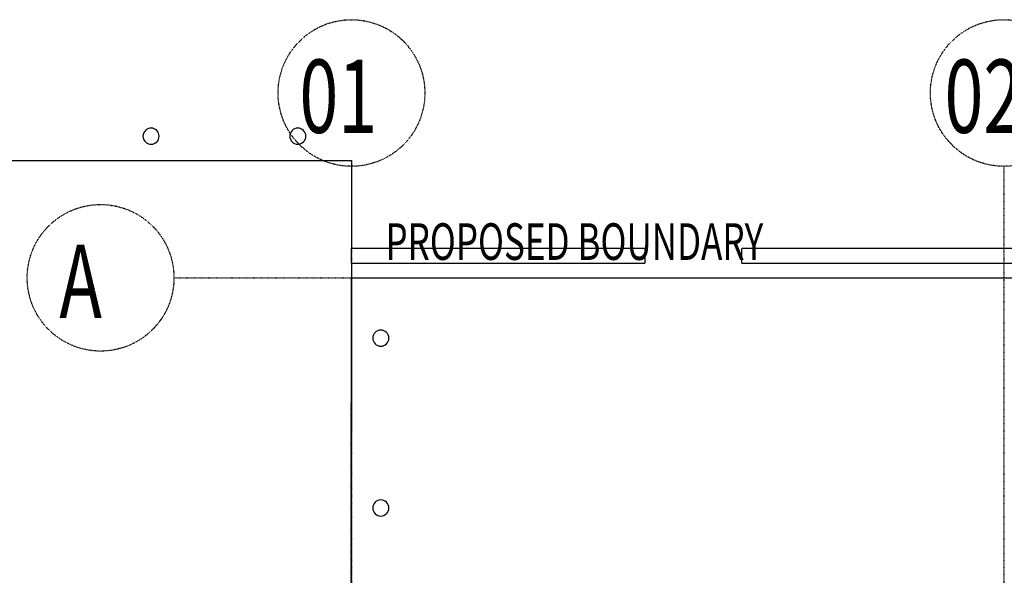
# Model space of a CAD drawing. Extents: x -12918 to 94749, y -46877 to 51700.
# Drawn here: x -3392 to 6675, y 25073 to 30758 of the extents above; entities that cross this region are included whole.
import ezdxf

# ---------------------------------------------------------------- set-up
doc = ezdxf.new("R2010")
doc.units = 0
doc.linetypes.add('X-2791-F$0$EDG-1DOT-2', pattern=[5, 2, -1.4, 0.2, -1.4])
for name, color, linetype in [('X-2791-F$0$A-FLOR-1', 11, 'CONTINUOUS'), ('X-2791-F$0$A-FLOR-2', 11, 'CONTINUOUS'), ('X-2791-F$0$A-GENM', 11, 'CONTINUOUS'), ('X-2791-F$0$C-PROP-LINE-1', 133, 'X-2791-F$0$EDG-1DOT-2'), ('X-2791-F$0$G-ANNO-TEXT-2', 31, 'CONTINUOUS'), ('X-2791-F$0$L-SITE', 11, 'CONTINUOUS'), ('X-2791-F$0$S-GRID-1', 133, 'X-2791-F$0$EDG-1DOT-2'), ('X-2791-F$0$S-GRID-IDEN', 133, 'X-2791-F$0$EDG-1DOT-2'), ('X-2791-F$0$S-GRID-IDEN-1', 133, 'X-2791-F$0$EDG-1DOT-2'), ('X-XREF', 7, 'CONTINUOUS')]:
    doc.layers.add(name, color=color, linetype=linetype)
doc.styles.add('X-2791-F$0$EDG', font='edg.shx', dxfattribs={"width": 0.9})

# ---------------------------------------------------------------- blocks, each defined once
blk = doc.blocks.new('X-2791-F')
at = {"layer": 'X-2791-F$0$A-FLOR-1'}
for p, q in [((-8254, 29316), (1, 29316)), ((1, 29316), (0, 28417)), ((0, 28267), (-7, 21603)), ((0, 20539), (0, 28117))]:
    blk.add_line(p, q, dxfattribs=at)
at = {"layer": 'X-2791-F$0$A-FLOR-2'}
blk.add_line((0, 28117), (47907, 28117), dxfattribs=at)
at = {"layer": 'X-2791-F$0$A-GENM'}
for p, q in [((3000, 28417), (0, 28417)), ((0, 28267), (0, 28417)), ((3000, 28417), (3000, 28267)), ((6990, 28417), (3990, 28417)), ((3990, 28267), (3990, 28417)), ((0, 28267), (3000, 28267)), ((3990, 28267), (6990, 28267))]:
    blk.add_line(p, q, dxfattribs=at)
at = {"layer": 'X-2791-F$0$C-PROP-LINE-1'}
for p, q in [((-7, 21603), (0, 28117)), ((0, 28117), (91455, 28117))]:
    blk.add_line(p, q, dxfattribs=at)
at = {"layer": 'X-2791-F$0$L-SITE'}
for centre, start, end in [((-2049, 29566), 0, 180), ((-549, 29566), 0, 180), ((-2049, 29566), 180, 0), ((-549, 29566), 180, 0), ((300, 27500), 0, 180), ((300, 27500), 180, 0), ((300, 25762), 0, 180), ((300, 25762), 180, 0)]:
    blk.add_arc(centre, 82.5, start, end, dxfattribs=at)
at = {"layer": 'X-2791-F$0$S-GRID-1'}
for p, q in [((0, 29258), (0, 0)), ((6669, 29258), (6669, 0)), ((-1815, 28117), (74704, 28117))]:
    blk.add_line(p, q, dxfattribs=at)
at = {"layer": 'X-2791-F$0$S-GRID-IDEN'}
for centre in [(0, 30008), (6669, 30008), (-2565, 28117)]:
    blk.add_circle(centre, 750, dxfattribs=at)
at = {"layer": 'X-2791-F$0$G-ANNO-TEXT-2', "style": 'X-2791-F$0$EDG', "width": 0.7}
blk.add_text('PROPOSED BOUNDARY', height=375, dxfattribs=at).set_placement((347, 28300))
at = {"layer": 'X-2791-F$0$S-GRID-IDEN-1', "style": 'X-2791-F$0$EDG', "width": 0.7}
for s, p in [('01', (-532, 29600)), ('02', (6063, 29600)), ('A', (-2987, 27705))]:
    blk.add_text(s, height=750, dxfattribs=at).set_placement(p)

msp = doc.modelspace()

# ---------------------------------------------------------------- block references
at = {"layer": 'X-XREF'}
msp.add_blockref('X-2791-F', (0, 0), dxfattribs=at)

doc.saveas('drawing.dxf')
